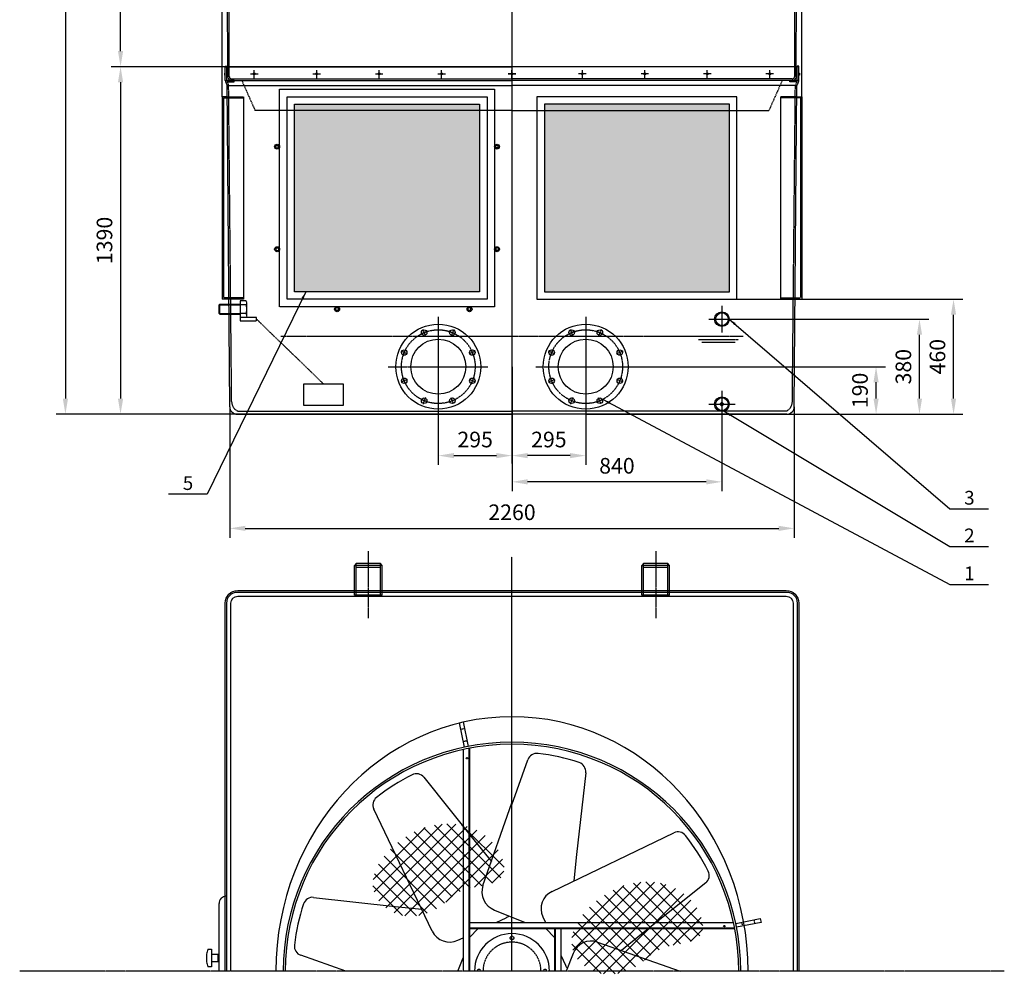
# Model space of a CAD drawing. Units: millimetres. Extents: x 44212 to 63629, y 18420 to 36487.
# Drawn here: x 48978 to 52919, y 28849 to 32668 of the extents above; entities that cross this region are included whole.
import ezdxf
from ezdxf.enums import TextEntityAlignment as Align

# ---------------------------------------------------------------- set-up
doc = ezdxf.new("R2010")
doc.units = ezdxf.units.MM
doc.header["$LTSCALE"] = 0.4
doc.linetypes.add('CENTRO2', pattern=[28.575, 19.05, -3.175, 3.175, -3.175])
doc.linetypes.add('TRAZOS2', pattern=[9.525, 6.35, -3.175])
for name, color, linetype in [('Anotaciones Finas', 3, 'Continuous'), ('Anotaciones Gruesas', 3, 'Continuous'), ('Anotaciones Medias', 3, 'Continuous'), ('Cajetín Fino', 5, 'Continuous'), ('Contornos Ocultos', 6, 'TRAZOS2'), ('Cotas', 2, 'Continuous'), ('Ejes', 2, 'CENTRO2')]:
    doc.layers.add(name, color=color, linetype=linetype)
doc.styles.add('DIN 2', font='arial.ttf')
doc.styles.add('UNE00', font='romans.shx', dxfattribs={"width": 0.9})
doc.dimstyles.new('UNE', dxfattribs={"dimscale": 0, "dimtxt": 2.5, "dimasz": 2.5, "dimexe": 1.5, "dimexo": 0, "dimgap": 1, "dimtad": 1, "dimrnd": 1.38778e-17, "dimdsep": 46, "dimtxsty": 'UNE00', "dimcen": 2.5, "dimclrd": 256, "dimclre": 256, "dimclrt": 256, "dimazin": 0, "dimtfac": 1, "dimtmove": 0, "dimatfit": 3, "dimfxl": 1, "dimlwd": -1, "dimlwe": -1, "dimarcsym": 0})

# ---------------------------------------------------------------- blocks, each defined once
blk = doc.blocks.new('*D103')
at = {"layer": 'Cotas', "transparency": 16777216}
for p, q in [((50948.7, 32480.2), (49344.5, 32480.2)), ((49382, 32417.7), (49382, 31152.7)), ((50948.7, 31090.2), (49344.5, 31090.2))]:
    blk.add_line(p, q, dxfattribs=at)
for points in [[(49371.6, 32417.7), (49392.5, 32417.7), (49382, 32480.2)], [(49371.6, 31152.7), (49392.5, 31152.7), (49382, 31090.2)]]:
    blk.add_solid(points, dxfattribs=at)
at = {"layer": 'Defpoints', "color": 0, "transparency": 16777216}
for p in [(50948.7, 32480.2), (49382, 31090.2), (50948.7, 31090.2)]:
    blk.add_point(p, dxfattribs=at)
at = {"layer": 'Cotas', "transparency": 16777216, "insert": (49325.8, 31785.2), "char_height": 62.5, "attachment_point": 5, "rotation": 90, "style": 'UNE00'}
blk.add_mtext('1390', dxfattribs=at)
blk = doc.blocks.new('*D105')
at = {"layer": 'Cotas', "transparency": 16777216}
for p, q in [((50653.7, 31280.2), (50653.7, 30886.9)), ((50948.7, 31280.2), (50948.7, 30886.9)), ((50716.2, 30924.4), (50886.2, 30924.4))]:
    blk.add_line(p, q, dxfattribs=at)
for points in [[(50716.2, 30934.9), (50716.2, 30914), (50653.7, 30924.4)], [(50886.2, 30934.9), (50886.2, 30914), (50948.7, 30924.4)]]:
    blk.add_solid(points, dxfattribs=at)
at = {"layer": 'Defpoints', "color": 0, "transparency": 16777216}
for p in [(50653.7, 31280.2), (50948.7, 31280.2), (50948.7, 30924.4)]:
    blk.add_point(p, dxfattribs=at)
at = {"layer": 'Cotas', "transparency": 16777216, "insert": (50801.2, 30980.7), "char_height": 62.5, "attachment_point": 5, "style": 'UNE00'}
blk.add_mtext('295', dxfattribs=at)
blk = doc.blocks.new('*D106')
at = {"layer": 'Cotas', "transparency": 16777216}
for p, q in [((50948.7, 31280.2), (50948.7, 30886.9)), ((51243.7, 31280.2), (51243.7, 30886.9)), ((51181.2, 30924.4), (51011.2, 30924.4))]:
    blk.add_line(p, q, dxfattribs=at)
for points in [[(51011.2, 30934.9), (51011.2, 30914), (50948.7, 30924.4)], [(51181.2, 30934.9), (51181.2, 30914), (51243.7, 30924.4)]]:
    blk.add_solid(points, dxfattribs=at)
at = {"layer": 'Defpoints', "color": 0, "transparency": 16777216}
for p in [(50948.7, 31280.2), (51243.7, 31280.2), (50948.7, 30924.4)]:
    blk.add_point(p, dxfattribs=at)
at = {"layer": 'Cotas', "transparency": 16777216, "insert": (51096.2, 30980.7), "char_height": 62.5, "attachment_point": 5, "style": 'UNE00'}
blk.add_mtext('295', dxfattribs=at)
blk = doc.blocks.new('*D107')
at = {"layer": 'Cotas', "transparency": 16777216}
for p, q in [((51788.7, 31470.2), (52617, 31470.2)), ((52579.5, 31152.7), (52579.5, 31407.7)), ((51788.7, 31090.2), (52617, 31090.2))]:
    blk.add_line(p, q, dxfattribs=at)
for points in [[(52569.1, 31407.7), (52589.9, 31407.7), (52579.5, 31470.2)], [(52569.1, 31152.7), (52589.9, 31152.7), (52579.5, 31090.2)]]:
    blk.add_solid(points, dxfattribs=at)
at = {"layer": 'Defpoints', "color": 0, "transparency": 16777216}
for p in [(51788.7, 31470.2), (52579.5, 31470.2), (51788.7, 31090.2)]:
    blk.add_point(p, dxfattribs=at)
at = {"layer": 'Cotas', "transparency": 16777216, "insert": (52523.3, 31280.2), "char_height": 62.5, "attachment_point": 5, "rotation": 90, "style": 'UNE00'}
blk.add_mtext('380', dxfattribs=at)
blk = doc.blocks.new('*D109')
at = {"layer": 'Cotas', "transparency": 16777216}
for p, q in [((51243.7, 31280.2), (52443.3, 31280.2)), ((52405.8, 31152.7), (52405.8, 31217.7)), ((51243.7, 31090.2), (52443.3, 31090.2))]:
    blk.add_line(p, q, dxfattribs=at)
for points in [[(52395.3, 31217.7), (52416.2, 31217.7), (52405.8, 31280.2)], [(52395.3, 31152.7), (52416.2, 31152.7), (52405.8, 31090.2)]]:
    blk.add_solid(points, dxfattribs=at)
at = {"layer": 'Defpoints', "color": 0, "transparency": 16777216}
for p in [(51243.7, 31280.2), (52405.8, 31280.2), (51243.7, 31090.2)]:
    blk.add_point(p, dxfattribs=at)
at = {"layer": 'Cotas', "transparency": 16777216, "insert": (52349.5, 31185.2), "char_height": 62.5, "attachment_point": 5, "rotation": 90, "style": 'UNE00'}
blk.add_mtext('190', dxfattribs=at)
blk = doc.blocks.new('*D110')
at = {"layer": 'Cotas', "transparency": 16777216}
for p, q in [((51620.8, 31550.2), (52753.4, 31550.2)), ((52715.9, 31152.7), (52715.9, 31487.7)), ((51620.8, 31090.2), (52753.4, 31090.2))]:
    blk.add_line(p, q, dxfattribs=at)
for points in [[(52705.4, 31487.7), (52726.3, 31487.7), (52715.9, 31550.2)], [(52705.4, 31152.7), (52726.3, 31152.7), (52715.9, 31090.2)]]:
    blk.add_solid(points, dxfattribs=at)
at = {"layer": 'Defpoints', "color": 0, "transparency": 16777216}
for p in [(51620.8, 31550.2), (52715.9, 31550.2), (51620.8, 31090.2)]:
    blk.add_point(p, dxfattribs=at)
at = {"layer": 'Cotas', "transparency": 16777216, "insert": (52659.6, 31320.2), "char_height": 62.5, "attachment_point": 5, "rotation": 90, "style": 'UNE00'}
blk.add_mtext('460', dxfattribs=at)
blk = doc.blocks.new('*D111')
at = {"layer": 'Cotas', "transparency": 16777216}
for p, q in [((49801.2, 33505.2), (49344.5, 33505.2)), ((49382, 32542.7), (49382, 33442.7)), ((49801.2, 32480.2), (49344.5, 32480.2))]:
    blk.add_line(p, q, dxfattribs=at)
for points in [[(49371.6, 33442.7), (49392.5, 33442.7), (49382, 33505.2)], [(49371.6, 32542.7), (49392.5, 32542.7), (49382, 32480.2)]]:
    blk.add_solid(points, dxfattribs=at)
at = {"layer": 'Defpoints', "color": 0, "transparency": 16777216}
for p in [(49382, 33505.2), (49801.2, 33505.2), (49801.2, 32480.2)]:
    blk.add_point(p, dxfattribs=at)
at = {"layer": 'Cotas', "transparency": 16777216, "insert": (49325.8, 32992.7), "char_height": 62.5, "attachment_point": 5, "rotation": 90, "style": 'UNE00'}
blk.add_mtext('B', dxfattribs=at)
blk = doc.blocks.new('*D112')
at = {"layer": 'Cotas', "transparency": 16777216}
for p, q in [((50077.9, 35010.2), (49123.8, 35010.2)), ((49161.3, 34947.7), (49161.3, 31152.7)), ((50077.9, 31090.2), (49123.8, 31090.2))]:
    blk.add_line(p, q, dxfattribs=at)
for points in [[(49150.9, 34947.7), (49171.7, 34947.7), (49161.3, 35010.2)], [(49150.9, 31152.7), (49171.7, 31152.7), (49161.3, 31090.2)]]:
    blk.add_solid(points, dxfattribs=at)
at = {"layer": 'Defpoints', "color": 0, "transparency": 16777216}
for p in [(50077.9, 35010.2), (49161.3, 31090.2), (50077.9, 31090.2)]:
    blk.add_point(p, dxfattribs=at)
at = {"layer": 'Cotas', "transparency": 16777216, "insert": (49105.1, 33050.2), "char_height": 62.5, "attachment_point": 5, "rotation": 90, "style": 'UNE00'}
blk.add_mtext('A', dxfattribs=at)
blk = doc.blocks.new('*D116')
at = {"layer": 'Cotas', "transparency": 16777216}
for p, q in [((49789, 32360.2), (49789, 36261.1)), ((52108.4, 32360.2), (52108.4, 36261.1)), ((49851.5, 36223.6), (52045.9, 36223.6))]:
    blk.add_line(p, q, dxfattribs=at)
for points in [[(49851.5, 36234), (49851.5, 36213.2), (49789, 36223.6)], [(52045.9, 36234), (52045.9, 36213.2), (52108.4, 36223.6)]]:
    blk.add_solid(points, dxfattribs=at)
at = {"layer": 'Defpoints', "color": 0, "transparency": 16777216}
for p in [(52108.4, 36223.6), (49789, 32360.2), (52108.4, 32360.2)]:
    blk.add_point(p, dxfattribs=at)
at = {"layer": 'Cotas', "transparency": 16777216, "insert": (50948.7, 36279.9), "char_height": 62.5, "attachment_point": 5, "style": 'UNE00'}
blk.add_mtext('2319', dxfattribs=at)
blk = doc.blocks.new('*D128')
at = {"layer": 'Cotas', "transparency": 16777216}
for p, q in [((49727.6, 33168.6), (49727.6, 36427.2)), ((52108.4, 32360.2), (52108.4, 36427.2)), ((52045.9, 36389.7), (49790.1, 36389.7))]:
    blk.add_line(p, q, dxfattribs=at)
for points in [[(49790.1, 36400.1), (49790.1, 36379.3), (49727.6, 36389.7)], [(52045.9, 36400.1), (52045.9, 36379.3), (52108.4, 36389.7)]]:
    blk.add_solid(points, dxfattribs=at)
at = {"layer": 'Defpoints', "color": 0, "transparency": 16777216}
for p in [(49727.6, 36389.7), (49727.6, 33168.6), (52108.4, 32360.2)]:
    blk.add_point(p, dxfattribs=at)
at = {"layer": 'Cotas', "transparency": 16777216, "insert": (50952.7, 36445.9), "char_height": 62.5, "attachment_point": 5, "style": 'UNE00'}
blk.add_mtext('2381', dxfattribs=at)
blk = doc.blocks.new('*D130')
at = {"layer": 'Cotas', "transparency": 16777216}
for p, q in [((49818.8, 31120), (49818.8, 30595.9)), ((52078.5, 31120), (52078.5, 30595.9)), ((49881.3, 30633.4), (52016, 30633.4))]:
    blk.add_line(p, q, dxfattribs=at)
for points in [[(49881.3, 30643.8), (49881.3, 30623), (49818.8, 30633.4)], [(52016, 30643.8), (52016, 30623), (52078.5, 30633.4)]]:
    blk.add_solid(points, dxfattribs=at)
at = {"layer": 'Defpoints', "color": 0, "transparency": 16777216}
for p in [(49818.8, 31120), (52078.5, 31120), (52078.5, 30633.4)]:
    blk.add_point(p, dxfattribs=at)
at = {"layer": 'Cotas', "transparency": 16777216, "insert": (50948.7, 30689.7), "char_height": 62.5, "attachment_point": 5, "style": 'UNE00'}
blk.add_mtext('2260', dxfattribs=at)
blk = doc.blocks.new('*D131')
at = {"layer": 'Cotas', "transparency": 16777216}
for p, q in [((50948.7, 31183.1), (50948.7, 30782)), ((51788.7, 31183.1), (51788.7, 30782)), ((51726.2, 30819.5), (51011.2, 30819.5))]:
    blk.add_line(p, q, dxfattribs=at)
for points in [[(51011.2, 30829.9), (51011.2, 30809.1), (50948.7, 30819.5)], [(51726.2, 30829.9), (51726.2, 30809.1), (51788.7, 30819.5)]]:
    blk.add_solid(points, dxfattribs=at)
at = {"layer": 'Defpoints', "color": 0, "transparency": 16777216}
for p in [(50948.7, 31183.1), (51788.7, 31183.1), (50948.7, 30819.5)]:
    blk.add_point(p, dxfattribs=at)
at = {"layer": 'Cotas', "transparency": 16777216, "insert": (51368.7, 30875.7), "char_height": 62.5, "attachment_point": 5, "style": 'UNE00'}
blk.add_mtext('840', dxfattribs=at)

msp = doc.modelspace()

# ---------------------------------------------------------------- hatches: boundary and pattern name
at = {"layer": 'Cotas'}
h = msp.add_hatch(dxfattribs=at)
h.set_pattern_fill('HONEY', color=256, scale=5, style=0)
h.set_pattern_definition([(0, (7e-12, -5.01), (23.8125, 13.74815), [15.875, -31.75]), (120, (7e-12, -5.01), (-23.8124972, 13.748155), [15.875, -31.75]), (60, (7e-12, -5.01), (2.8e-06, 27.496305), [-31.75, 15.875])])
h.paths.add_polyline_path([(50653.689, 32330.239), (50078.689, 32330.239), (50078.689, 31580.239), (50653.689, 31580.239)])
h.paths.add_polyline_path([(50818.689, 32330.239), (50653.689, 32330.239), (50653.689, 31580.239), (50818.689, 31580.239)])
h.paths.add_polyline_path([(51243.689, 32330.239), (51078.689, 32330.239), (51078.689, 31580.239), (51243.689, 31580.239)])
h.paths.add_polyline_path([(51818.689, 32330.239), (51243.689, 32330.239), (51243.689, 31580.239), (51818.689, 31580.239)])
h = msp.add_hatch(dxfattribs=at)
h.set_pattern_fill('ANSI37', color=256, scale=308.249158, style=0)
h.set_pattern_definition([(45, (42233.294, 22758.326), (-27.24563, 27.24563), []), (135, (42233.294, 22758.326), (-27.24563, -27.24563), [])])
h.paths.add_polyline_path([(50547.052, 29413.868), (50515.274, 29394.221), (50485.652, 29371.569), (50458.868, 29346.627), (50435.606, 29320.106), (50416.548, 29292.722), (50402.379, 29265.185), (50393.78, 29238.21), (50391.2, 29212.436), (50394.154, 29188.209), (50401.919, 29165.803), (50413.776, 29145.49), (50429.002, 29127.543), (50446.877, 29112.237), (50466.679, 29099.843), (50487.688, 29090.634), (50509.256, 29084.785), (50531.02, 29082.068), (50552.693, 29082.158), (50573.987, 29084.728), (50594.613, 29089.452), (50614.283, 29096.005), (50632.708, 29104.059), (50649.6, 29113.288), (50664.807, 29123.368), (50678.724, 29133.971), (50691.882, 29144.77), (50704.812, 29155.441), (50718.046, 29165.657), (50732.114, 29175.092), (50747.549, 29183.419), (50764.881, 29190.313), (50784.398, 29195.62), (50805.41, 29199.88), (50826.983, 29203.807), (50848.185, 29208.112), (50868.081, 29213.51), (50885.738, 29220.714), (50900.223, 29230.435), (50910.602, 29243.388), (50916.137, 29260.015), (50916.876, 29279.675), (50913.061, 29301.46), (50904.935, 29324.458), (50892.741, 29347.759), (50876.721, 29370.454), (50857.12, 29391.631), (50834.179, 29410.382), (50808.182, 29425.924), (50779.575, 29437.992), (50748.842, 29446.449), (50716.469, 29451.159), (50682.944, 29451.986), (50648.75, 29448.793), (50614.374, 29441.443), (50580.302, 29429.8)])
h = msp.add_hatch(dxfattribs=at)
h.set_pattern_fill('ANSI37', color=256, scale=308.249158, style=0)
h.set_pattern_definition([(45, (43028.646, 22525.752), (-27.24563, 27.24563), []), (135, (43028.646, 22525.752), (-27.24563, -27.24563), [])])
h.paths.add_polyline_path([(51342.404, 29181.295), (51310.626, 29161.647), (51281.004, 29138.995), (51254.22, 29114.053), (51230.958, 29087.533), (51211.9, 29060.148), (51197.73, 29032.611), (51189.131, 29005.636), (51186.552, 28979.862), (51189.506, 28955.635), (51197.271, 28933.229), (51209.128, 28912.916), (51224.354, 28894.97), (51242.228, 28879.663), (51262.031, 28867.269), (51283.04, 28858.06), (51304.607, 28852.211), (51326.372, 28849.494), (51348.045, 28849.584), (51369.339, 28852.154), (51389.965, 28856.878), (51409.635, 28863.431), (51428.06, 28871.485), (51444.952, 28880.715), (51460.159, 28890.794), (51474.076, 28901.397), (51487.233, 28912.197), (51500.164, 28922.868), (51513.397, 28933.083), (51527.466, 28942.518), (51542.901, 28950.845), (51560.233, 28957.739), (51579.75, 28963.046), (51600.761, 28967.306), (51622.335, 28971.233), (51643.536, 28975.539), (51663.433, 28980.937), (51681.09, 28988.14), (51695.575, 28997.861), (51705.953, 29010.814), (51711.489, 29027.441), (51712.227, 29047.101), (51708.412, 29068.886), (51700.286, 29091.884), (51688.092, 29115.185), (51672.073, 29137.88), (51652.472, 29159.058), (51629.531, 29177.808), (51603.534, 29193.35), (51574.926, 29205.418), (51544.193, 29213.875), (51511.821, 29218.585), (51478.295, 29219.412), (51444.102, 29216.219), (51409.726, 29208.869), (51375.654, 29197.226)])

# ---------------------------------------------------------------- linework, layer by layer
at = {"layer": 'Anotaciones Finas'}
msp.add_ellipse((50948.689, 28862.259), major_axis=(0, 1017.666), ratio=0.92846712, start_param=4.71238898, end_param=7.85398163, dxfattribs=at)
at = {"layer": 'Anotaciones Gruesas'}
for p, q in [((49801.189, 32425.239), (49801.189, 32480.239)), ((52096.189, 32425.239), (52096.189, 32480.239)), ((49801.999, 32421.297), (49808.053, 32407.18)), ((49818.849, 31120.001), (49808.689, 32405.239)), ((52078.529, 31120.001), (52088.689, 32405.248)), ((52095.38, 32421.297), (52089.326, 32407.18))]:
    msp.add_line(p, q, dxfattribs=at)
for points in [[(50848.689, 31550.239), (50048.689, 31550.239), (50048.689, 32360.239), (50848.689, 32360.239)], [(51048.689, 31550.239), (51848.689, 31550.239), (51848.689, 32360.239), (51048.689, 32360.239)], [(50818.689, 31580.239), (50078.689, 31580.239), (50078.689, 32330.239), (50818.689, 32330.239)], [(51078.689, 31580.239), (51818.689, 31580.239), (51818.689, 32330.239), (51078.689, 32330.239)]]:
    msp.add_lwpolyline(points, close=True, dxfattribs=at)
for centre, radius, start, end in [((49811.189, 32425.239), 10, 180, 203.212306), ((49797.416, 32402.619), 11.574, 13.082422, 23.212306), ((52099.962, 32402.619), 11.574, 156.787694, 166.917578), ((52086.189, 32425.239), 10, 336.787694, 0), ((49848.848, 31120.239), 30, 180.452922, 270), ((52048.53, 31120.239), 30, 270, 359.547078)]:
    msp.add_arc(centre, radius, start, end, dxfattribs=at)
at = {"layer": 'Anotaciones Medias'}
for p, q in [((49811.091, 32480.239), (49808.689, 33430.239)), ((49817.103, 32480.239), (49814.689, 33430.254)), ((52080.288, 32480.239), (52082.689, 33430.254)), ((52086.288, 32480.239), (52088.689, 33430.239)), ((49801.189, 32480.239), (50948.689, 32480.239)), ((49801.189, 32425.239), (49801.189, 32479.248)), ((52096.189, 32480.239), (50948.689, 32480.239)), ((52096.189, 32425.239), (52096.189, 32479.248)), ((49801.189, 32453.739), (49798.689, 32453.739)), ((49798.689, 32453.739), (49798.689, 32446.739)), ((49798.689, 32446.739), (49801.189, 32446.739)), ((52096.189, 32453.739), (52098.689, 32453.739)), ((52098.689, 32446.739), (52096.189, 32446.739)), ((52098.689, 32453.739), (52098.689, 32446.739)), ((49801.189, 32425.239), (50948.689, 32425.239)), ((49808.689, 32405.239), (50948.689, 32405.239)), ((52096.189, 32425.239), (50948.689, 32425.239)), ((52088.689, 32405.239), (50948.689, 32405.239)), ((49809.037, 32360.239), (49789.005, 32360.239)), ((49789.005, 32360.239), (49789.005, 31550.239)), ((52088.333, 32360.239), (52108.373, 32360.239)), ((52108.373, 32360.239), (52108.373, 31550.239)), ((50003.689, 32155.239), (50003.689, 32165.239)), ((50003.689, 32165.239), (50013.689, 32165.239)), ((50013.689, 32155.239), (50013.689, 32165.239)), ((50883.689, 32155.239), (50883.689, 32165.239)), ((50893.689, 32165.239), (50883.689, 32165.239)), ((50893.689, 32155.239), (50893.689, 32165.239)), ((50003.689, 32155.239), (50013.689, 32155.239)), ((50893.689, 32155.239), (50883.689, 32155.239)), ((50003.689, 31755.239), (50013.689, 31755.239)), ((50003.689, 31755.239), (50003.689, 31745.239)), ((50003.689, 31745.239), (50013.689, 31745.239)), ((50013.689, 31755.239), (50013.689, 31745.239)), ((50893.689, 31755.239), (50883.689, 31755.239)), ((50883.689, 31755.239), (50883.689, 31745.239)), ((50893.689, 31745.239), (50883.689, 31745.239)), ((50893.689, 31755.239), (50893.689, 31745.239)), ((49779.399, 31530.256), (49777.299, 31528.156)), ((49777.299, 31492.321), (49777.299, 31528.156)), ((49777.299, 31528.156), (49815.267, 31528.156)), ((49779.399, 31530.256), (49815.267, 31530.256)), ((49779.399, 31490.221), (49779.399, 31530.256)), ((49815.446, 31550.239), (49789.005, 31550.239)), ((52081.93, 31550.239), (52108.373, 31550.239)), ((49777.299, 31492.321), (49779.399, 31490.221)), ((49777.299, 31492.321), (49815.267, 31492.321)), ((49779.399, 31490.221), (49815.267, 31490.221)), ((50253.689, 31515.239), (50243.689, 31515.239)), ((50243.689, 31505.239), (50243.689, 31515.239)), ((50253.689, 31505.239), (50243.689, 31505.239)), ((50253.689, 31505.239), (50253.689, 31515.239)), ((50783.689, 31515.239), (50773.689, 31515.239)), ((50773.689, 31505.239), (50773.689, 31515.239)), ((50783.689, 31505.239), (50773.689, 31505.239)), ((50783.689, 31505.239), (50783.689, 31515.239)), ((49848.848, 31090.239), (50948.689, 31090.239)), ((51991.94, 31090.239), (50948.689, 31090.239)), ((52048.53, 31090.239), (51894.689, 31090.239)), ((50324.989, 30492.259), (50318.689, 30484.759)), ((50318.689, 30484.759), (50324.989, 30484.759)), ((50318.689, 30366.812), (50318.689, 30484.759)), ((50428.689, 30484.759), (50318.689, 30484.759)), ((50373.689, 30492.259), (50324.989, 30492.259)), ((50422.389, 30492.259), (50373.689, 30492.259)), ((50428.689, 30484.759), (50422.389, 30492.259)), ((50428.689, 30366.812), (50428.689, 30484.759)), ((51474.989, 30492.259), (51468.689, 30484.759)), ((51468.689, 30484.759), (51474.989, 30484.759)), ((51468.689, 30366.812), (51468.689, 30484.759)), ((51578.689, 30484.759), (51468.689, 30484.759)), ((51523.689, 30492.259), (51474.989, 30492.259)), ((51572.389, 30492.259), (51523.689, 30492.259)), ((51578.689, 30484.759), (51572.389, 30492.259)), ((51578.689, 30366.812), (51578.689, 30484.759)), ((50428.689, 30366.812), (50318.689, 30366.812)), ((51578.689, 30366.812), (51468.689, 30366.812)), ((50778.689, 29753.694), (50778.689, 28862.259)), ((50753.689, 29748.561), (50753.689, 28862.259)), ((50948.689, 29527.747), (51011.965, 29707.827)), ((50596.035, 29637.579), (50801.189, 29380.635)), ((51243.794, 29656.092), (51207.174, 29329.34)), ((50832.611, 29204.926), (50948.689, 29535.277)), ((50629.632, 29022.481), (50395.525, 29510.233)), ((51108.912, 29181.316), (51596.663, 29415.423)), ((50801.189, 29380.635), (50866.205, 29300.532)), ((51207.174, 29329.34), (51196.137, 29223.182)), ((51724.009, 29214.912), (51467.066, 29009.759)), ((49776.189, 28862.259), (49776.189, 29132.259)), ((50154.856, 29157.364), (50481.608, 29120.743)), ((50481.608, 29120.743), (50587.766, 29109.707)), ((50878.852, 29106.663), (51001.894, 29057.259)), ((50778.689, 29057.259), (51834.991, 29057.259)), ((50885.277, 29057.259), (50925.184, 29075.868)), ((51072.127, 29079.136), (51082.329, 29057.259)), ((50778.689, 29032.259), (51840.124, 29032.259)), ((50778.689, 28997.259), (50813.689, 29032.259)), ((51083.689, 29032.259), (51118.689, 28997.259)), ((51118.689, 29032.259), (51118.689, 28862.259)), ((51143.689, 29032.259), (51143.689, 28862.259)), ((51467.066, 29009.759), (51386.963, 28944.743)), ((50731.811, 28985.697), (50753.689, 28995.898)), ((51291.356, 28978.337), (51621.708, 28862.259)), ((49726.189, 28929.759), (49726.189, 28899.759)), ((49746.189, 28929.759), (49771.189, 28929.759)), ((49771.189, 28929.759), (49771.189, 28899.759)), ((50283.201, 28862.259), (50103.121, 28925.535)), ((51143.689, 28925.671), (51162.298, 28885.764)), ((51193.094, 28932.095), (51165.052, 28862.259)), ((49771.189, 28899.759), (49746.189, 28899.759)), ((49746.189, 28899.759), (49746.189, 28879.759)), ((50732.326, 28862.259), (50753.689, 28915.463)), ((49746.189, 28879.759), (49731.189, 28879.759))]:
    msp.add_line(p, q, dxfattribs=at)
for points in [[(49801.189, 32471.571), (49800.189, 32471.571), (49801.189, 32482.552), (49807.189, 32482.552), (49808.189, 32471.571), (49807.189, 32471.571), (49807.189, 32480.239)], [(52096.189, 32471.571), (52097.189, 32471.571), (52096.189, 32482.552), (52090.189, 32482.552), (52089.189, 32471.571), (52090.189, 32471.571), (52090.189, 32480.239)], [(49801.189, 28862.259), (49801.189, 30334.759)], [(49807.189, 28862.259), (49807.189, 30334.759)], [(49731.189, 28949.759), (49746.189, 28949.759), (49746.189, 28899.759)]]:
    msp.add_lwpolyline(points, dxfattribs=at)
for points in [[(51788.689, 31122.593), (51796.335, 31130.239), (51788.689, 31137.884), (51781.044, 31130.239)], [(50773.539, 29760.879), (50758.84, 29757.889), (50738.906, 29855.878), (50753.605, 29858.868)], [(51847.31, 29037.409), (51844.32, 29052.108), (51942.309, 29072.042), (51945.299, 29057.343)]]:
    msp.add_lwpolyline(points, close=True, dxfattribs=at)
for points in [[(49801.189, 30334.759, -0.41421356), (49851.189, 30384.759), (52046.189, 30384.759, -0.41421356), (52096.189, 30334.759), (52096.189, 28862.259)], [(49807.189, 30334.759, -0.41421356), (49851.189, 30378.759), (52046.189, 30378.759, -0.41421356), (52090.189, 30334.759), (52090.189, 28862.259)], [(49823.689, 28862.259), (49823.689, 30334.759, -0.41421356), (49851.189, 30362.259), (52046.189, 30362.259, -0.41421356), (52073.689, 30334.759), (52073.689, 28862.259)]]:
    msp.add_lwpolyline(points, format="xyb", dxfattribs=at)
for centre, radius in [((50008.689, 32160.239), 10), ((50888.689, 32160.239), 10), ((50008.689, 31750.239), 10), ((50888.689, 31750.239), 10), ((50248.689, 31510.239), 10), ((50778.689, 31510.239), 10), ((51788.689, 31470.239), 29.313), ((51788.689, 31470.239), 25.4), ((50653.689, 31280.239), 170), ((51243.689, 31280.239), 170), ((50597.243, 31416.511), 11), ((50710.135, 31416.511), 11), ((51187.243, 31416.511), 11), ((51300.135, 31416.511), 11), ((50653.689, 31280.239), 110), ((51243.689, 31280.239), 110), ((50517.417, 31336.684), 11), ((50789.961, 31336.684), 11), ((51107.417, 31336.684), 11), ((51379.961, 31336.684), 11), ((50517.417, 31223.793), 11), ((50789.961, 31223.793), 11), ((51107.417, 31223.793), 11), ((51379.961, 31223.793), 11), ((50597.243, 31143.966), 11), ((50710.135, 31143.966), 11), ((51187.243, 31143.966), 11), ((51300.135, 31143.966), 11), ((51788.689, 31130.239), 29.313), ((51788.689, 31130.239), 25.4), ((50768.689, 29713.853), 3), ((51798.498, 29042.259), 3)]:
    msp.add_circle(centre, radius, dxfattribs=at)
for centre, radius, start, end in [((50948.689, 28862.259), 915.5, 0, 180), ((50948.689, 28862.259), 907.5, 0, 180), ((51048.264, 29694.903), 38.531, 83.122335, 160.402106), ((50949.707, 28877.8), 861.556, 71.894993, 83.122335), ((51205.47, 29660.076), 38.531, 354.064636, 71.894993), ((50938.42, 28879.292), 861.556, 116.894993, 128.122335), ((50566.119, 29613.296), 38.531, 39.064636, 116.894993), ((50430.331, 29526.761), 38.531, 128.122335, 205.402106), ((51613.192, 29380.617), 38.531, 38.122335, 115.402106), ((50965.723, 28872.528), 861.556, 26.894993, 38.122335), ((51699.727, 29244.829), 38.531, 309.064636, 26.894993), ((50905.209, 29179.078), 77.062, 160.402106, 250), ((49806.189, 29132.259), 30, 90, 180), ((51141.969, 29111.704), 77.062, 115.402106, 205), ((50933.148, 28863.276), 861.556, 161.894993, 173.122335), ((50150.872, 29119.039), 38.531, 84.064636, 161.894993), ((50892.616, 29145.71), 77.062, 295, 305.660413), ((50699.244, 29055.539), 77.062, 205.402106, 295), ((50948.689, 28862.259), 150, 0, 180), ((50116.045, 28961.834), 38.531, 173.122335, 250.402106), ((51265.508, 28905.739), 77.062, 70.402106, 160), ((49808.273, 28919.863), 82.678, 158.80186, 173.125654), ((49764.403, 28919.818), 12.036, 11.70003, 55.680105), ((49808.273, 28909.655), 82.678, 186.874346, 201.19814), ((49764.403, 28909.699), 12.036, 304.319895, 348.29997), ((51232.14, 28918.332), 77.062, 205, 215.660413)]:
    msp.add_arc(centre, radius, start, end, dxfattribs=at)
at = {"layer": 'Contornos Ocultos'}
for p, q in [((49807.189, 32425.239), (49807.189, 32480.239)), ((49811.189, 32441.239), (49811.091, 32480.239)), ((49817.189, 32441.254), (49817.103, 32480.239)), ((52080.189, 32441.254), (52080.288, 32480.239)), ((52086.189, 32441.239), (52086.288, 32480.239)), ((52090.189, 32425.239), (52090.189, 32480.239)), ((49807.513, 32423.662), (49813.567, 32409.545)), ((49826.689, 31140.239), (49814.533, 32406.607)), ((49827.301, 32431.239), (50948.689, 32431.239)), ((49827.301, 32425.239), (49867.189, 32425.239)), ((49867.189, 32425.239), (49920.353, 32305.239)), ((49867.189, 32425.239), (50948.689, 32425.239)), ((52070.077, 32431.239), (50948.689, 32431.239)), ((52030.189, 32425.239), (50948.689, 32425.239)), ((52030.189, 32425.239), (51977.025, 32305.239)), ((52070.077, 32425.239), (52030.189, 32425.239)), ((52070.689, 31140.239), (52082.845, 32406.607)), ((52089.865, 32423.662), (52083.811, 32409.545)), ((49794.005, 32355.239), (49794.005, 31555.239)), ((49794.005, 32355.239), (49874.005, 32355.239)), ((52103.373, 32355.239), (52023.373, 32355.239)), ((52103.373, 32355.239), (52103.373, 31555.239)), ((50948.689, 32305.239), (49920.353, 32305.239)), ((50948.689, 32305.239), (51977.025, 32305.239)), ((49874.005, 31555.239), (49794.005, 31555.239)), ((49815.267, 31530.256), (49861.303, 31530.256)), ((49815.267, 31528.156), (49861.303, 31528.156)), ((49884.757, 31542.979), (49861.303, 31542.979)), ((49861.303, 31542.979), (49861.303, 31477.498)), ((49884.757, 31527.751), (49861.303, 31527.751)), ((49887.306, 31485.112), (49887.306, 31535.365)), ((52023.373, 31555.239), (52103.373, 31555.239)), ((49815.267, 31492.321), (49861.303, 31492.321)), ((49815.267, 31490.221), (49861.303, 31490.221)), ((49884.757, 31492.726), (49861.303, 31492.726)), ((49884.757, 31477.498), (49861.303, 31477.498)), ((50193.867, 31211.751), (49925.859, 31470.653)), ((49850.801, 31102.239), (50948.689, 31102.239)), ((52046.578, 31102.239), (50948.689, 31102.239)), ((50324.989, 30366.812), (50324.989, 30492.259)), ((50422.389, 30477.259), (50324.989, 30477.259)), ((50422.389, 30366.812), (50422.389, 30492.259)), ((50422.389, 30484.759), (50422.389, 30492.259)), ((51474.989, 30366.812), (51474.989, 30492.259)), ((51572.389, 30477.259), (51474.989, 30477.259)), ((51572.389, 30366.812), (51572.389, 30492.259)), ((51572.389, 30484.759), (51572.389, 30492.259)), ((50744.106, 29830.316), (50758.805, 29833.306)), ((50754.073, 29781.32), (50768.772, 29784.31)), ((50775.689, 29753.116), (50775.689, 28862.259)), ((49806.189, 29174.759), (49806.189, 28862.259)), ((49806.189, 29174.759), (49807.189, 29174.759)), ((51867.75, 29056.875), (51870.74, 29042.176)), ((51916.747, 29066.842), (51919.737, 29052.143)), ((50778.689, 29035.259), (51839.547, 29035.259)), ((51121.689, 29032.259), (51121.689, 28862.259))]:
    msp.add_line(p, q, dxfattribs=at)
for points in [[(49808.981, 32420.239), (49837.189, 32420.239), (49837.189, 32425.239), (49807.189, 32425.239)], [(52088.397, 32420.239), (52060.189, 32420.239), (52060.189, 32425.239), (52090.189, 32425.239)], [(49809.037, 32360.239), (49874.005, 32360.239), (49874.005, 31550.239), (49815.446, 31550.239)], [(52088.333, 32360.239), (52023.373, 32360.239), (52023.373, 31550.239), (52081.93, 31550.239)]]:
    msp.add_lwpolyline(points, dxfattribs=at)
for points in [[(50878.689, 31520.239), (50018.689, 31520.239), (50018.689, 32390.239), (50878.689, 32390.239)], [(49925.859, 31463.807), (49925.859, 31477.498), (49861.303, 31477.498), (49861.303, 31463.807)], [(50115.171, 31211.751), (50272.564, 31211.751), (50272.564, 31125.521), (50115.171, 31125.521)]]:
    msp.add_lwpolyline(points, close=True, dxfattribs=at)
msp.add_circle((50948.689, 28994.759), 7, dxfattribs=at)
for centre, radius, start, end in [((49827.381, 32441.431), 16.193, 180.680998, 269.717927), ((49827.381, 32441.431), 10.193, 180.680998, 269.717927), ((52069.998, 32441.431), 10.193, 270.282073, 359.319002), ((52069.998, 32441.431), 16.193, 270.282073, 359.319002), ((49811.189, 32425.239), 4, 180, 203.212306), ((49797.416, 32402.619), 17.574, 13.082422, 23.212306), ((52099.962, 32402.619), 17.574, 156.787694, 166.917578), ((52086.189, 32425.239), 4, 336.787694, 0), ((49874.662, 31535.365), 12.645, 322.975817, 37.024183), ((49825.711, 31510.239), 61.588, 343.480385, 16.519615), ((49874.662, 31485.112), 12.645, 322.975817, 37.024183), ((49868.689, 31140.239), 42, 180, 244.791235), ((52028.689, 31140.239), 42, 295.208765, 0), ((50948.689, 28862.259), 116, 0, 180), ((50816.189, 28862.259), 7, 0, 180), ((51081.189, 28862.259), 7, 0, 180), ((51081.189, 28862.259), 7, 0, 180)]:
    msp.add_arc(centre, radius, start, end, dxfattribs=at)
at = {"layer": 'Cotas'}
for p, q in [((49901.729, 32451.565), (49932.3, 32451.565)), ((49917.014, 32433.318), (49917.014, 32466.461)), ((50151.729, 32451.565), (50182.3, 32451.565)), ((50167.014, 32433.318), (50167.014, 32466.461)), ((50401.729, 32451.565), (50432.3, 32451.565)), ((50417.014, 32433.318), (50417.014, 32466.461)), ((50651.729, 32451.565), (50682.3, 32451.565)), ((50667.014, 32433.318), (50667.014, 32466.461)), ((50933.403, 32451.565), (50963.975, 32451.565)), ((50963.975, 32451.565), (50933.403, 32451.565)), ((50948.689, 32433.318), (50948.689, 32466.461)), ((50948.689, 32433.318), (50948.689, 32466.461)), ((51245.65, 32451.565), (51215.078, 32451.565)), ((51230.364, 32433.318), (51230.364, 32466.461)), ((51495.65, 32451.565), (51465.078, 32451.565)), ((51480.364, 32433.318), (51480.364, 32466.461)), ((51745.65, 32451.565), (51715.078, 32451.565)), ((51730.364, 32433.318), (51730.364, 32466.461)), ((51995.65, 32451.565), (51965.078, 32451.565)), ((51980.364, 32433.318), (51980.364, 32466.461))]:
    msp.add_line(p, q, dxfattribs=at)
for centre in [(49917.014, 32451.565), (50167.014, 32451.565), (50417.014, 32451.565), (50667.014, 32451.565), (50948.689, 32451.565), (50948.689, 32451.565), (51230.364, 32451.565), (51480.364, 32451.565), (51730.364, 32451.565), (51980.364, 32451.565)]:
    msp.add_circle(centre, 3.5, dxfattribs=at)
at = {"layer": 'Ejes'}
for p, q in [((50948.689, 35747.073), (50948.689, 30892.239)), ((51788.689, 31523.112), (51788.689, 31417.365)), ((50653.689, 31480.239), (50653.689, 31080.239)), ((51243.689, 31480.239), (51243.689, 31080.239)), ((51735.815, 31470.239), (51841.563, 31470.239)), ((50602.218, 31404.5), (50592.268, 31428.521)), ((50722.145, 31411.536), (50698.125, 31421.486)), ((51192.218, 31404.5), (51182.268, 31428.521)), ((51312.145, 31411.536), (51288.125, 31421.486)), ((51874.441, 31401.239), (50022.937, 31401.239)), ((51695.193, 31389.575), (51855.457, 31389.575)), ((51709.103, 31377.911), (51841.546, 31377.911)), ((50529.427, 31331.71), (50505.407, 31341.659)), ((50794.936, 31324.674), (50784.987, 31348.695)), ((51119.427, 31331.71), (51095.407, 31341.659)), ((51384.936, 31324.674), (51374.987, 31348.695)), ((50453.689, 31280.239), (50853.689, 31280.239)), ((51043.689, 31280.239), (51443.689, 31280.239)), ((50522.392, 31211.782), (50512.442, 31235.803)), ((50801.972, 31218.818), (50777.951, 31228.768)), ((51112.392, 31211.782), (51102.442, 31235.803)), ((51391.972, 31218.818), (51367.951, 31228.768)), ((51788.689, 31183.112), (51788.689, 31077.365)), ((50609.254, 31138.991), (50585.233, 31148.941)), ((50715.11, 31131.956), (50705.16, 31155.977)), ((51199.254, 31138.991), (51175.233, 31148.941)), ((51305.11, 31131.956), (51295.16, 31155.977)), ((51735.815, 31130.239), (51841.563, 31130.239)), ((50373.689, 30542.182), (50373.689, 30274.669)), ((51523.689, 30542.182), (51523.689, 30274.669)), ((50948.689, 28862.259), (50948.689, 30519.783)), ((52919.009, 28862.259), (48978.37, 28862.259))]:
    msp.add_line(p, q, dxfattribs=at)
for centre in [(50653.689, 31280.239), (51243.689, 31280.239)]:
    msp.add_circle(centre, 147.5, dxfattribs=at)
for centre, start, end in [((50650.819, 31287.168), 106.768032, 118.231968), ((50839.478, 31362.935), 151.768032, 163.231968), ((51240.819, 31287.168), 106.768032, 118.231968), ((51429.478, 31362.935), 151.768032, 163.231968), ((50646.76, 31283.109), 151.768032, 163.231968), ((50843.537, 31207.341), 106.768032, 118.231968), ((51236.76, 31283.109), 151.768032, 163.231968), ((51433.537, 31207.341), 106.768032, 118.231968), ((50570.993, 31094.45), 106.768032, 118.231968), ((50919.305, 31170.217), 151.768032, 163.231968), ((51160.993, 31094.45), 106.768032, 118.231968), ((51509.305, 31170.217), 151.768032, 163.231968), ((50726.587, 31090.391), 151.768032, 163.231968), ((50763.711, 31014.623), 106.768032, 118.231968), ((51316.587, 31090.391), 151.768032, 163.231968), ((51353.711, 31014.623), 106.768032, 118.231968)]:
    msp.add_arc(centre, 140, start, end, dxfattribs=at)

# ---------------------------------------------------------------- texts
at = {"layer": 'Cajetín Fino', "style": 'DIN 2'}
for s, p in [('5', (49631.156, 30769.874)), ('3', (52758.446, 30711.087)), ('2', (52758.446, 30560.437)), ('1', (52758.446, 30408.701))]:
    msp.add_text(s, height=55, dxfattribs=at).set_placement(p, align=Align.BOTTOM_LEFT)

# ---------------------------------------------------------------- dimensions: what is measured, and where the dimension line sits
at = {"layer": 'Cotas'}
dim = msp.add_linear_dim(base=(49727.599, 36389.696), p1=(52108.373, 32360.239), p2=(49727.599, 33168.625), dimstyle='UNE', override={"dimscale": 25, "dimdec": 0}, dxfattribs=at)
dim.commit()
dim.dimension.update_dxf_attribs({"geometry": '*D128', "text_midpoint": (50952.709, 36389.696), "dimtype": 160})
for base, p1, p2, picture, middle in [((52108.373, 36223.628), (49789.005, 32360.239), (52108.373, 32360.239), '*D116', (50948.689, 36279.878)), ((50948.689, 30924.448), (50653.689, 31280.239), (50948.689, 31280.239), '*D105', (50801.189, 30980.698)), ((50948.689, 30924.448), (51243.689, 31280.239), (50948.689, 31280.239), '*D106', (51096.189, 30980.698)), ((50948.689, 30819.472), (51788.689, 31183.112), (50948.689, 31183.112), '*D131', (51368.689, 30875.722)), ((52078.529, 30633.429), (49818.849, 31120.001), (52078.529, 31120.001), '*D130', (50948.689, 30689.679))]:
    dim = msp.add_linear_dim(base=base, p1=p1, p2=p2, dimstyle='UNE', override={"dimscale": 25, "dimdec": 0}, dxfattribs=at)
    dim.commit()
    dim.dimension.update_dxf_attribs({"geometry": picture, "text_midpoint": middle})
for base, p1, p2, text, picture, middle in [((49161.311, 31090.239), (50077.892, 35010.239), (50077.892, 31090.239), 'A', '*D112', (49105.061, 33050.239)), ((49382.041, 33505.239), (49801.189, 32480.239), (49801.189, 33505.239), 'B', '*D111', (49325.791, 32992.739)), ((49382.041, 31090.239), (50948.689, 32480.239), (50948.689, 31090.239), '1390', '*D103', (49325.791, 31785.239))]:
    dim = msp.add_linear_dim(base=base, p1=p1, p2=p2, angle=90, text=text, dimstyle='UNE', override={"dimscale": 25, "dimdec": 0}, dxfattribs=at)
    dim.commit()
    dim.dimension.update_dxf_attribs({"geometry": picture, "text_midpoint": middle})
for base, p1, p2, picture, middle in [((52715.856, 31550.239), (51620.801, 31090.239), (51620.801, 31550.239), '*D110', (52659.606, 31320.239)), ((52579.51, 31470.239), (51788.689, 31090.239), (51788.689, 31470.239), '*D107', (52523.26, 31280.239)), ((52405.763, 31280.239), (51243.689, 31090.239), (51243.689, 31280.239), '*D109', (52349.513, 31185.239))]:
    dim = msp.add_linear_dim(base=base, p1=p1, p2=p2, angle=90, dimstyle='UNE', override={"dimscale": 25, "dimdec": 0}, dxfattribs=at)
    dim.commit()
    dim.dimension.update_dxf_attribs({"geometry": picture, "text_midpoint": middle})

# ---------------------------------------------------------------- leaders
for points in [[(50123.77, 31580.239), (49728.862, 30769.931), (49573.362, 30769.931)], [(51818.002, 31470.239), (52700.653, 30711.143), (52856.153, 30711.143)], [(51313.321, 31148.671), (52700.653, 30408.758), (52856.153, 30408.758)], [(51797.363, 31102.239), (52700.653, 30560.493), (52856.153, 30560.493)]]:
    msp.add_leader(points, dimstyle='UNE', override={"dimscale": 30, "dimasz": 1, "dimtad": 0}, dxfattribs=at)

doc.saveas('drawing.dxf')
